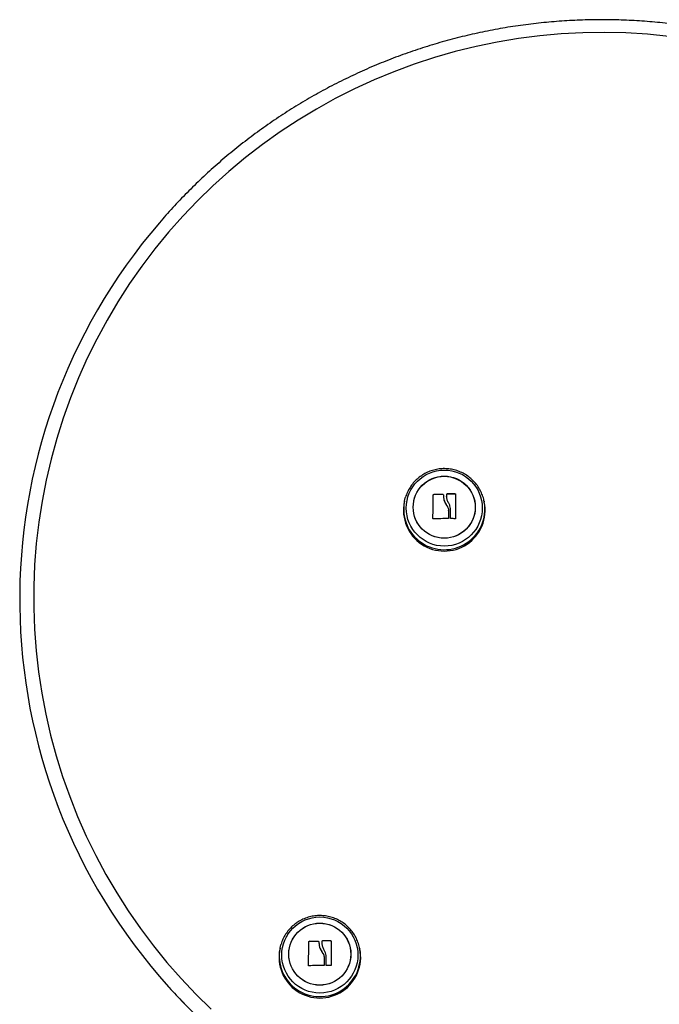
# Model space of a CAD drawing. Units: millimetres. Extents: x -0.3 to 9.5, y 0.9 to 16.1.
# Drawn here: x 7.3 to 7.6, y 13.7 to 14.1 of the extents above; entities that cross this region are included whole.
import ezdxf

# ---------------------------------------------------------------- set-up
doc = ezdxf.new("R2010")
doc.units = ezdxf.units.MM
doc.header["$MEASUREMENT"] = 0
doc.layers.get('0').update_dxf_attribs({"lineweight": 13})

# ---------------------------------------------------------------- blocks, each defined once
blk = doc.blocks.new('OPSHB_K014')
at = {"color": 7, "linetype": 'Continuous', "lineweight": 25}
for p, q in [((17.0517230000678, 6.666264539293934), (17.0517230000678, 6.666329903237511)), ((17.05188836570414, 6.666421023838211), (17.05188836570414, 6.666486395232369)), ((17.05588554258975, 6.666342718236137), (17.05588554258975, 6.666408082179714)), ((17.05745621438655, 6.666471821896721), (17.05745621438655, 6.666537185840298)), ((17.05761439021262, 6.666625855199982), (17.05761439021262, 6.666691226594139)), ((17.06115103181037, 6.666610954038788), (17.06115103181037, 6.666676317982365)), ((17.06131285097035, 6.666451936297108), (17.06131285097035, 6.666517300240685)), ((17.03933421935471, 6.663600844971825), (17.03923648263844, 6.663122629456211)), ((17.05603528435859, 6.665972707502533), (17.05603528435859, 6.665907343558956)), ((17.05723423923882, 6.662013185851265), (17.05723423923882, 6.662078557245422)), ((17.07363080646428, 6.663122629456211), (17.07353306974801, 6.663600844971825)), ((17.07353306974801, 6.663600844971825), (17.07362258474859, 6.663129722408939)), ((17.05831154848966, 6.659484883479763), (17.05831154848966, 6.65955024742334)), ((17.05909676517877, 6.660319624178101), (17.05909676517877, 6.660384995572258)), ((17.05155443813237, 6.656092865101982), (17.05155443813237, 6.656158229045559)), ((17.05831220414075, 6.656155502133061), (17.05831220414075, 6.656220873527218)), ((17.05908943380746, 6.656169367663551), (17.05908943380746, 6.656234739057709)), ((16.99827532138261, 6.474271824292828), (16.99827532138261, 6.474337195686985)), ((16.99844069446954, 6.474428316287685), (16.99844069446954, 6.474493680231262)), ((17.00243787135514, 6.474350003235031), (17.00243787135514, 6.474415374629189)), ((17.00258761312398, 6.473979999952007), (17.00258761312398, 6.473914636008431)), ((17.00400854315194, 6.474479114346195), (17.00400854315194, 6.474544478289772)), ((17.00416671897801, 6.474633147649456), (17.00416671897801, 6.474698511593033)), ((17.00770335312518, 6.474618246488262), (17.00770335312518, 6.474683610431839)), ((17.00786517973575, 6.474459221296001), (17.00786517973575, 6.474524592690159)), ((16.98588654066953, 6.471608137421299), (16.98578880395326, 6.471129914455105)), ((17.00378656800422, 6.470020478300739), (17.00378656800422, 6.470085842244316)), ((17.00486387725505, 6.467492175929237), (17.00486387725505, 6.467557539872814)), ((17.00564909394416, 6.468326916627575), (17.00564909394416, 6.468392288021732)), ((17.02018313522967, 6.471129914455105), (17.02008539106282, 6.471608137421299)), ((17.02008539106282, 6.471608137421299), (17.02017490978869, 6.471137007407833)), ((16.99810675944718, 6.464100157551457), (16.99810675944718, 6.464165521495033)), ((17.00486453290614, 6.464162794582535), (17.00486453290614, 6.464228165976692)), ((17.00564176257285, 6.464176660113026), (17.00564176257285, 6.464242024056603))]:
    blk.add_line(p, q, dxfattribs=at)
at = {"color": 7, "linetype": 'Continuous', "lineweight": 25, "flags": 128}
for points in [[(17.15286066051158, 6.863227015070606), (17.14365681673917, 6.864140307240177), (17.13442484050574, 6.864705418877293), (17.12517799640591, 6.864921575121571), (17.11592957231733, 6.864788448147465), (17.10669285844597, 6.864306246571232), (17.09748112637135, 6.863475626043964), (17.0883076120499, 6.86229780846088), (17.07918550114664, 6.860774492554356), (17.07012790109547, 6.858907824091602), (17.06114782806071, 6.85670054488628), (17.05225817527207, 6.85415578418224), (17.04347173537644, 6.851277207665134), (17.03480111475619, 6.848068957857777), (17.02625879313382, 6.844535624317814), (17.01785702671441, 6.840682333044697), (17.00960790033969, 6.836514567665745), (17.00152326788339, 6.832038378052403), (16.99361474480065, 6.827260112099339), (16.98589367832574, 6.822186713747669), (16.97837118472489, 6.816825424961735), (16.97105808224114, 6.811183994345356), (16.96396484639081, 6.805270468525578), (16.95710169937047, 6.799093385867764), (16.95047849084767, 6.792661612562824), (16.94410472776326, 6.785984402231861), (16.93798960413369, 6.779071336321522), (16.93214186694058, 6.771932353906323), (16.92656993534001, 6.764577706985165), (16.9212818261567, 6.757017975382496), (16.9162851240817, 6.749264007143665), (16.91158701147469, 6.741326948337246), (16.90719423856171, 6.733218228153873), (16.90311312343511, 6.724949469499279), (16.89934953715237, 6.716532563500095), (16.89590885903272, 6.707979594998051), (16.89279606606397, 6.699302887253452), (16.89001562859448, 6.690514867834736), (16.88757151033315, 6.681628187827755), (16.88546725775632, 6.672655610077072), (16.88370588089856, 6.663610038988281), (16.88228991295728, 6.654504453472782), (16.88122138049039, 6.645351959101845), (16.8805018183175, 6.636165683798481), (16.88013228442105, 6.62695885234325), (16.88011328544053, 6.617744678340841), (16.88044485117825, 6.608536408923555), (16.88112651969823, 6.599347272597242), (16.88215729262265, 6.59019047551601), (16.88353569473657, 6.581079177267839), (16.88525975908669, 6.572026467591513), (16.88732699717912, 6.563045357063402), (16.88973442878159, 6.554148750089098), (16.89247861172589, 6.545349431864906), (16.89555559720429, 6.536660045094777), (16.89896095957192, 6.528093076951791), (16.90268981124791, 6.519660839520384), (16.90673678781422, 6.511375447444607), (16.911096077818, 6.503248804889608), (16.91576142277154, 6.495292594365765), (16.92072610225114, 6.487518248789002), (16.92598299350175, 6.479936932854343), (16.93152454163464, 6.472559546761204), (16.93734278942975, 6.465396685235191), (16.94342936243447, 6.458458652429272), (16.94977552856835, 6.451755402319122), (16.95637216832074, 6.445296583406616)], [(17.05155443813237, 6.656158229045559), (17.05157503153714, 6.657430296473194), (17.05159600492152, 6.658716512553383), (17.05161722417506, 6.660009739629913), (17.05163858498963, 6.661302765540768), (17.05165996070536, 6.662588407926251), (17.05168123211297, 6.663859506778408), (17.05170228745374, 6.665108984045673), (17.0517230000678, 6.666329903237511)], [(17.05155443813237, 6.656092865101982), (17.05157503153714, 6.657364925079037), (17.05159600492152, 6.658651148609806), (17.05161722417506, 6.659944368235756), (17.05163858498963, 6.661237401597191), (17.05165996070536, 6.662523036532093), (17.05168123211297, 6.663794135384251), (17.05170228745374, 6.665043620102097), (17.0517230000678, 6.666264539293934)], [(17.05745480622681, 6.665516508452583), (17.05745498504075, 6.665645299188782), (17.05745516385468, 6.665773754648853), (17.05745534266862, 6.665901874832798), (17.05745551403197, 6.666029652290035), (17.05745569284591, 6.666157079569984), (17.05745586420926, 6.666284149222065), (17.05745604302319, 6.666410853795696), (17.05745621438655, 6.666537185840298)], [(17.05745480622681, 6.665451144509007), (17.05745498504075, 6.665579927794624), (17.05745516385468, 6.665708383254696), (17.05745534266862, 6.665836503438641), (17.05745551403197, 6.665964280895878), (17.05745569284591, 6.666091708175827), (17.05745586420926, 6.666218777827908), (17.05745604302319, 6.666345489852119), (17.05745621438655, 6.666471821896721)], [(17.06131285097035, 6.666517300240685), (17.06131284351977, 6.665285637311626), (17.06131283606919, 6.664023017220188), (17.06131282861861, 6.66273668938129), (17.06131282116803, 6.661434037320305), (17.06131280626687, 6.660122556321312), (17.06131279881629, 6.658809771470715), (17.06131279136571, 6.657503222756077), (17.06131278391513, 6.65621042036264)], [(17.03933421935471, 6.663600844971825), (17.03969024534854, 6.665030149452377), (17.03976011689338, 6.665261251561333)], [(17.05831154848966, 6.65955024742334), (17.05831163789662, 6.659131003253151), (17.05831171985301, 6.658712176315476), (17.0583118018094, 6.658293997578312), (17.05831188376578, 6.657876698009659), (17.05831196572217, 6.657460508577515), (17.05831204767856, 6.657045652799297), (17.05831212963494, 6.656632369093586), (17.05831220414075, 6.656220873527218)], [(17.05831154848966, 6.659484883479763), (17.05831163789662, 6.659065631858994), (17.05831171985301, 6.658646804921318), (17.0583118018094, 6.658228626184155), (17.05831188376578, 6.657811326615501), (17.05831196572217, 6.657395137183357), (17.05831204767856, 6.656980288855721), (17.05831212963494, 6.656566997699429), (17.05831220414075, 6.656155502133061)], [(17.05908943380746, 6.656234739057709), (17.05909033532771, 6.656747167639423), (17.05909123684796, 6.657262308232475), (17.05909214581879, 6.657779706351448), (17.05909306224021, 6.658298922412087), (17.0590939861122, 6.658819509379555), (17.0590949099842, 6.659341012768436), (17.05909583385619, 6.659862992994476), (17.05909676517877, 6.660384995572258)], [(17.05908943380746, 6.656169367663551), (17.05909033532771, 6.656681803695847), (17.05909123684796, 6.657196944288899), (17.05909214581879, 6.657714342407871), (17.05909306224021, 6.65823355846851), (17.0590939861122, 6.658754137985397), (17.0590949099842, 6.65927564882486), (17.05909583385619, 6.659797621600319), (17.05909676517877, 6.660319624178101)], [(16.98588654066953, 6.471608137421299), (16.98624257411393, 6.473037441901852), (16.98631244565877, 6.473268536560226)], [(16.99810675944718, 6.464165521495033), (16.99812735285195, 6.465437581472088), (16.99814833368691, 6.466723805002857), (16.99816955294045, 6.468017024628807), (16.99819090630444, 6.469310057990242), (16.99821228947076, 6.470595692925144), (16.99823355342778, 6.471866791777302), (16.99825460876855, 6.473116276495148), (16.99827532138261, 6.474337195686985)], [(16.99810675944718, 6.464100157551457), (16.99812735285195, 6.465372217528511), (16.99814833368691, 6.46665844105928), (16.99816955294045, 6.46795166068523), (16.99819090630444, 6.469244686596085), (16.99821228947076, 6.470530328981567), (16.99823355342778, 6.471801427833725), (16.99825460876855, 6.473050912551571), (16.99827532138261, 6.474271824292828)], [(17.00400713499221, 6.473523800902058), (17.00400730635556, 6.473652584187676), (17.0040074851695, 6.473781039647747), (17.00400766398343, 6.473909159831692), (17.00400784279736, 6.474036937288929), (17.00400801416072, 6.474164372019459), (17.00400819297465, 6.474291441671539), (17.00400836433801, 6.474418146245171), (17.00400854315194, 6.474544478289772)], [(17.00400713499221, 6.473458436958481), (17.00400730635556, 6.473587220244099), (17.0040074851695, 6.47371567570417), (17.00400766398343, 6.473843795888115), (17.00400784279736, 6.473971573345352), (17.00400801416072, 6.474099000625301), (17.00400819297465, 6.474226070277382), (17.00400836433801, 6.474352774851013), (17.00400854315194, 6.474479114346195)], [(17.00786517973575, 6.474524592690159), (17.00786517228516, 6.473292929761101), (17.00786516483458, 6.472030309669663), (17.00786514993342, 6.470743981830765), (17.00786514248284, 6.469441329769779), (17.00786513503226, 6.468129848770786), (17.00786512758168, 6.466817063920189), (17.0078651201311, 6.465510515205551), (17.00786510522994, 6.464217712812115)], [(17.00486387725505, 6.467557539872814), (17.00486395921143, 6.467138288252045), (17.00486404116782, 6.466719461314369), (17.00486412312421, 6.466301282577206), (17.00486420508059, 6.465883990459133), (17.00486428703698, 6.465467801026989), (17.00486436899337, 6.465052945248772), (17.00486445094975, 6.46463966154306), (17.00486453290614, 6.464228165976692)], [(17.00486387725505, 6.467492175929237), (17.00486395921143, 6.467072924308468), (17.00486404116782, 6.466654097370792), (17.00486412312421, 6.466235918633629), (17.00486420508059, 6.465818619064976), (17.00486428703698, 6.465402429632832), (17.00486436899337, 6.464987581305195), (17.00486445094975, 6.464574290148903), (17.00486453290614, 6.464162794582535)], [(17.00564176257285, 6.464242024056603), (17.00564265664252, 6.464754460088898), (17.00564355816277, 6.46526960068195), (17.00564447458419, 6.465786998800922), (17.0056453910056, 6.466306214861561), (17.00564630742701, 6.466826794378449), (17.00564723129901, 6.467348305217911), (17.00564816262158, 6.46787027799337), (17.00564909394416, 6.468392288021732)], [(17.00564176257285, 6.464176660113026), (17.00564265664252, 6.464689096145321), (17.00564355816277, 6.465204229287792), (17.00564447458419, 6.465721634857346), (17.0056453910056, 6.466240843467403), (17.00564630742701, 6.466761430434872), (17.00564723129901, 6.467282933823753), (17.00564816262158, 6.467804914049793), (17.00564909394416, 6.468326916627575)]]:
    blk.add_lwpolyline(points, dxfattribs=at)
at = {"color": 7, "linetype": 'Continuous', "lineweight": 25}
for centre, radius in [((17.05642773612908, 6.660595373122305), 0.01633844182051456), ((17.05639729973791, 6.660953643664016), 0.01331365873413035), ((17.05642831209025, 6.660984768344861), 0.01333568455250399), ((17.00298000777457, 6.468602661441309), 0.01633843771058111), ((17.00294962535645, 6.468960928382785), 0.01331365558427857), ((17.00298064071467, 6.468992051627538), 0.01333568283612185)]:
    blk.add_circle(centre, radius, dxfattribs=at)
for centre, radius, start, end in [((17.12245924128911, 6.621327338128594), 0.2483697515504747, 139.3216562264737, 222.041720220152), ((17.05016267926567, 6.476356507118908), 0.1901377194238159, 88.27522154293828, 89.47997743559463), ((17.050162611411, 6.476269589096319), 0.1901592657805033, 88.27539655608541, 89.48001589466827), ((17.05859167794733, 6.479033809755492), 0.1876599615950902, 89.2185614765488, 90.2983839301406), ((17.05859250369576, 6.479070600300929), 0.1875578053458211, 89.21838814176853, 90.29879868096943), ((17.05643364455136, 6.659667582574912), 0.01754080177219113, 168.6400543283616, 11.35994567163841), ((17.05681698494936, 6.463212921959439), 0.1928503247520168, 89.60321094579578, 91.51605769209364), ((17.05848351306395, 6.472757650669791), 0.1833124503896877, 89.16516810918716, 89.76010354744183), ((16.99671693729397, 6.284444190079739), 0.1900573072673316, 88.27507343004952, 89.48033904326282), ((16.99671614710223, 6.28435656749798), 0.1900795721573295, 88.27503724979545, 89.4801617048768), ((17.0051448330014, 6.28714466413976), 0.1875563979219958, 89.21838470212259, 90.29880113023464), ((17.00514428580209, 6.286949428167645), 0.1876862653352061, 89.21875847139924, 90.29842728647375), ((17.00298596959146, 6.467674876189449), 0.01754080372744097, 168.6400843026037, 11.35991569739627), ((17.00336867221995, 6.271285881596214), 0.1927846561345672, 89.60288514485272, 91.51638354714545), ((17.0050357047021, 6.28067457216639), 0.1834028136431655, 89.16553896467086, 89.76018124449469)]:
    blk.add_arc(centre, radius, start, end, dxfattribs=at)
at = {"color": 8, "linetype": 'Continuous', "lineweight": 25}
for centre, radius, start, end in [((17.0564344484028, 6.660166331007531), 0.01744172352871699, 168.6434628340785, 9.78214682586775), ((17.00298677089177, 6.468173619880872), 0.01744172538429416, 168.6434520676813, 9.782132861522538), ((17.12407448848444, 6.622844350205014), 0.2505852306918631, 222.0519945434443, 319.6649154960617)]:
    blk.add_arc(centre, radius, start, end, dxfattribs=at)
at = {"color": 7, "linetype": 'Continuous', "lineweight": 25}
for points, knots in [([(17.20878373499545, 6.855668728880573), (17.20729633345491, 6.856192853559151), (17.20301624477088, 6.857701054299923), (17.19586414310288, 6.859964139842759), (17.18730697016144, 6.862358452548506), (17.17866827827129, 6.864444204319625), (17.16996099991593, 6.866223824165445), (17.16119562451149, 6.867693709394644), (17.15238337243682, 6.868852396434249), (17.14353533199392, 6.869698257009532), (17.13466270599656, 6.870230329453534), (17.12577669516941, 6.870447826976033), (17.1168885341076, 6.870350568836784), (17.10800945544634, 6.869938633639322), (17.0991506736118, 6.869212603593041), (17.0903233954914, 6.868173287716672), (17.08153877016048, 6.866822057437275), (17.07280789097967, 6.865160661066056), (17.06414180702632, 6.863191103642748), (17.0555514604448, 6.860915965001823), (17.04704769341242, 6.858338102147627), (17.0386412962298, 6.855460687449977), (17.03034282947556, 6.852287492130472), (17.02216284768201, 6.848822407015177), (17.01411162245859, 6.845069902656178), (17.00619937964802, 6.841034650010442), (16.99843609590789, 6.836721789626154), (16.99083155813423, 6.832136784551039), (16.98339542119356, 6.827285409481647), (16.97613704389187, 6.822173771285179), (16.96906568255599, 6.81680833785822), (16.96218993379534, 6.811196109611956), (16.95551973140664, 6.805343152311707), (16.94905894239128, 6.799260718064033), (16.94283259201802, 6.792942193539147), (16.93785174655113, 6.787593639689476), (16.93503852756294, 6.784277516352176), (16.93413759436044, 6.783215528063465)], [0, 0, 0, 0, 0.01566264288492653, 0.04507021052379168, 0.07447891572683474, 0.1038877199080521, 0.1332965926925434, 0.1627055378007339, 0.1921145428828751, 0.2215235865108142, 0.2509326770041975, 0.28034179087383, 0.3097509264868089, 0.3391600749662613, 0.3685692092500726, 0.3979783453479252, 0.4273874545835389, 0.4567965258028458, 0.4862055740940357, 0.5156145495998942, 0.545023476539539, 0.5744323524663921, 0.603841125446052, 0.6332498221536286, 0.6626584172993629, 0.6920669526201144, 0.7214753486390855, 0.7508836445409721, 0.7802918164401519, 0.8096998696906783, 0.839107793325093, 0.8685155479277399, 0.8979232476519471, 0.9273307675458142, 0.9567381875948181, 0.986145407313671, 1, 1, 1, 1]), ([(17.07358972768816, 6.663119179837395), (17.0735563928547, 6.663364849368463), (17.07341790536339, 6.664385468131513), (17.07285832293837, 6.66612088979582), (17.07192013616441, 6.668272426807107), (17.07067968869706, 6.670272644041233), (17.06918772209792, 6.672090069312162), (17.06746354979077, 6.673690739234644), (17.06554026742106, 6.67504609208936), (17.06345195962967, 6.676131542262738), (17.06123640577698, 6.676927420445736), (17.05893351173654, 6.677419175589421), (17.05658490354199, 6.677597758463889), (17.05423307341789, 6.67745972634566), (17.05192068781616, 6.677007400147886), (17.04968970842674, 6.676248847742045), (17.04758080475222, 6.675197686869524), (17.04563196335585, 6.673873050352995), (17.04388009050945, 6.672298553884502), (17.04235160587359, 6.670504494663419), (17.04109454751961, 6.668517257902295), (17.04023094999957, 6.666753723477996), (17.039907006475, 6.665629210989664), (17.03979984338912, 6.665257213346649)], [0, 0, 0, 0, 0.01598729807082851, 0.06641823387712195, 0.1168454680064557, 0.167272416820342, 0.2177024919795254, 0.268138646116092, 0.3185835732976745, 0.3690393693289108, 0.4195074015549555, 0.4699878117113629, 0.5204804025495597, 0.5709834171512456, 0.6214947496712696, 0.6720108629900631, 0.7225291372807237, 0.7730460540198902, 0.8235583988184754, 0.874063507726327, 0.9245590416616076, 0.9750435330841215, 0.9999999999999999, 0.9999999999999999, 0.9999999999999999, 0.9999999999999999]), ([(17.0517230000678, 6.666329903237511), (17.05172373779351, 6.666340023561133), (17.05172520171527, 6.666360106053617), (17.05173528811702, 6.666389703286768), (17.05175072512975, 6.666417281191116), (17.05177185438424, 6.666441557654252), (17.05179735907222, 6.666461512781098), (17.05182620862342, 6.666475903564788), (17.05185707596866, 6.666485012476642), (17.05187788210969, 6.666485931941224), (17.05188836570414, 6.666486395232369)], [0, 0, 0, 0, 0.1259263272823512, 0.2498847499586113, 0.3753945279837921, 0.499683983799933, 0.6243184364276763, 0.7497193035821541, 0.8738910213139988, 1, 1, 1, 1]), ([(17.0517230000678, 6.666264539293934), (17.05172383310492, 6.666275225689787), (17.05172546344693, 6.666296140092072), (17.05173610266502, 6.666326248045152), (17.05175168012647, 6.666353032700044), (17.05177197646663, 6.666376226062312), (17.05179642050734, 6.666395443322472), (17.0518247266582, 6.666409995049889), (17.05185599824927, 6.666419489828058), (17.05187748424578, 6.666420508126976), (17.05188836570414, 6.666421023838211)], [0, 0, 0, 0, 0.1328717707556401, 0.2600440593117045, 0.3821291374031719, 0.4996597327525317, 0.6188657615285655, 0.7418324492470588, 0.8692525428628601, 1, 1, 1, 1]), ([(17.05588554258975, 6.666408082179714), (17.05589613031316, 6.666407180220176), (17.05591734107111, 6.666405373292946), (17.05595739089131, 6.666391574047339), (17.05600036914893, 6.666361318708823), (17.05603472371604, 6.666309148343771), (17.05603830974087, 6.666269212531915), (17.05604010488423, 6.666249220900227)], [0, 0, 0, 0, 0.1250915640266727, 0.2506003214358749, 0.5000972555267027, 0.7497516378412468, 1, 1, 1, 1]), ([(17.05588554258975, 6.666342718236137), (17.05590573925201, 6.66633999148371), (17.05593681378377, 6.666335796109252), (17.05597341717476, 6.666315140963889), (17.0560016356585, 6.666291383962744), (17.05602323170478, 6.666260696637892), (17.05603802059068, 6.666223071626973), (17.05603936424995, 6.666197786719749), (17.05604010488423, 6.666183849506069)], [0, 0, 0, 0, 0.2374701800731228, 0.3653709963588366, 0.4993179199874029, 0.6840433828015293, 0.8258425551204791, 1, 1, 1, 1]), ([(17.05745621438655, 6.666537185840298), (17.05745856944941, 6.666557022483175), (17.05746326808458, 6.666596598992328), (17.05749858150102, 6.666647521185496), (17.05754217676349, 6.666676358522636), (17.05758248651728, 6.666689261051488), (17.05760380982792, 6.666690574751101), (17.05761439021262, 6.666691226594139)], [0, 0, 0, 0, 0.2503241871257967, 0.49942711571432, 0.748817280857197, 0.8753659821349518, 1, 1, 1, 1]), ([(17.05745621438655, 6.666471821896721), (17.05745625898817, 6.666474331299924), (17.05745662626487, 6.666494995175526), (17.05746608029494, 6.666534176467849), (17.05749389438915, 6.66657496650123), (17.0575262097118, 6.666600741195907), (17.05756324830691, 6.666620285574481), (17.05759431622391, 6.666623669035744), (17.05761439021262, 6.666625855199982)], [0, 0, 0, 0, 0.03167278616068253, 0.2608120218916529, 0.4996528706139117, 0.6357234755119818, 0.7646291274737728, 1, 1, 1, 1]), ([(17.06115103181037, 6.666676317982365), (17.0611614656691, 6.666675629960082), (17.06118215640436, 6.666674265586607), (17.06121273996359, 6.666664516539186), (17.06124119538526, 6.666649628368759), (17.06126628502716, 6.666629211506915), (17.06128671571059, 6.666604644236031), (17.06130728480002, 6.666567647479042), (17.06131062909299, 6.66653739761432), (17.06131285097035, 6.666517300240685)], [0, 0, 0, 0, 0.1261787375881686, 0.2502171945313784, 0.3758276531513199, 0.5004048797799147, 0.6250817449779513, 0.7509121963858405, 1, 1, 1, 1]), ([(17.06115103181037, 6.666610954038788), (17.06116191231285, 6.666610188576215), (17.0611833251096, 6.666608682147853), (17.06121430736584, 6.666598553579661), (17.06124218583864, 6.666583481414364), (17.06126612800199, 6.666563881160982), (17.06128587838157, 6.666540459292264), (17.06130087587917, 6.666513541685617), (17.06131095308319, 6.666483407608666), (17.06131220847601, 6.666462590328138), (17.06131285097035, 6.666451936297108)], [0, 0, 0, 0, 0.1312331972737737, 0.2582665550557192, 0.3809086572643677, 0.4999204151150541, 0.6171231685967513, 0.7390709227246075, 0.8664596744106194, 1, 1, 1, 1]), ([(17.05604010488423, 6.666249220900227), (17.05606858519241, 6.665524136582917), (17.05612552736511, 6.664074437504496), (17.05686474842514, 6.662743706991023), (17.05723423923882, 6.662078557245422)], [0, 0, 0, 0, 0.5001619495018594, 1, 1, 1, 1]), ([(17.05607259686622, 6.665911679796864), (17.05610082629391, 6.665279168208599), (17.05616136534263, 6.663922723740598), (17.05686089894516, 6.662677669755794), (17.05723423923882, 6.662013185851265)], [0, 0, 0, 0, 0.4663011299716837, 1, 1, 1, 1]), ([(17.05723423923882, 6.662078557245422), (17.05750875865124, 6.661696650934118), (17.05805640330072, 6.660934777861712), (17.05822664455809, 6.660010973640055), (17.05831154848966, 6.65955024742334)], [0, 0, 0, 0, 0.5012728825819405, 1, 1, 1, 1]), ([(17.05835938121709, 6.662689072720696), (17.0581033335593, 6.663138094841088), (17.05759255503654, 6.664033829866185), (17.05750064351378, 6.665023132401984), (17.05745480622681, 6.665516508452583)], [0, 0, 0, 0, 0.5012890064155282, 0.9999999999999999, 0.9999999999999999, 0.9999999999999999, 0.9999999999999999]), ([(17.05909676517877, 6.660384995572258), (17.05904951799585, 6.6607945236874), (17.05895521538969, 6.661611917779737), (17.05855772317955, 6.662330508148898), (17.05835938121709, 6.662689072720696)], [0, 0, 0, 0, 0.5010167302697409, 1, 1, 1, 1]), ([(17.05723423923882, 6.662013185851265), (17.05750875866488, 6.661631282527651), (17.05805640361177, 6.660869415038178), (17.05822664463358, 6.659945610221712), (17.05831154848966, 6.659484883479763)], [0, 0, 0, 0, 0.5012726346613874, 1, 1, 1, 1]), ([(17.05171472247275, 6.655995739333321), (17.05170423851996, 6.655996039794445), (17.05168345382481, 6.655996635466181), (17.05165278188633, 6.656005755611659), (17.05162437173385, 6.656020486189846), (17.05159943174203, 6.65604119982936), (17.05157925350886, 6.656066542575445), (17.0515591800322, 6.656105060616028), (17.0515563309782, 6.656137005561959), (17.05155443813237, 6.656158229045559)], [0, 0, 0, 0, 0.1262122273722402, 0.250218845059628, 0.3758115770983378, 0.5004574027350062, 0.6250434305214921, 0.7508875189613062, 1, 1, 1, 1]), ([(17.05831220414075, 6.656220873527218), (17.05830997597604, 6.656200058503146), (17.05830552123189, 6.656158443253389), (17.05827529749058, 6.656113013445065), (17.05824313339417, 6.656085442242784), (17.05821498523892, 6.656070140382781), (17.05818438600272, 6.65606023988812), (17.05816313944251, 6.656059161462508), (17.05815251584681, 6.656058622233559)], [0, 0, 0, 0, 0.2492292856176385, 0.4982813801429658, 0.623992451447481, 0.7486691074247435, 0.8743308255789112, 1, 1, 1, 1]), ([(17.0592510369006, 6.65606849425285), (17.05924024313481, 6.656069174781805), (17.05921856244368, 6.656070541714143), (17.05917750414483, 6.656084373204976), (17.05913323232653, 6.656115524631332), (17.05909665647141, 6.656170242641565), (17.05909184350094, 6.656213221151575), (17.05908943380746, 6.656234739057709)], [0, 0, 0, 0, 0.1247162802274162, 0.2505089839564193, 0.5001655112502399, 0.749749549138437, 1, 1, 1, 1]), ([(17.06131278391513, 6.65621042036264), (17.06131062139957, 6.656189618118788), (17.06130736575324, 6.656158300535481), (17.06128741735483, 6.656120711581934), (17.06126751572992, 6.656095943449145), (17.06124306597576, 6.656075636770311), (17.06121519943918, 6.656061055413375), (17.06118514012724, 6.656051888051479), (17.06116468920027, 6.656051059928814), (17.06115438457164, 6.656050642661739)], [0, 0, 0, 0, 0.2488424755145836, 0.37463001855954, 0.4989036306696167, 0.6237634570577064, 0.7492392221012361, 0.8736489219905903, 1, 1, 1, 1]), ([(17.02014205272826, 6.471126472286869), (17.02010871791936, 6.471372141821121), (17.0199702308546, 6.472392758234946), (17.01941064762377, 6.474128177970215), (17.01847245469162, 6.476279712108862), (17.01723201437562, 6.478279932482565), (17.01574004853774, 6.480097357076829), (17.01401587594228, 6.481698024875641), (17.01209259509687, 6.483053383511105), (17.0100042853519, 6.484138838295166), (17.00778872533465, 6.484934699442874), (17.00548583720774, 6.485426473370353), (17.003137226734, 6.485605040290011), (17.00078540032337, 6.485467011634682), (16.9984730097276, 6.485014690135358), (16.99624202890755, 6.484256147453834), (16.99413313017703, 6.483204972026215), (16.99218428302083, 6.481880346024809), (16.99043241353138, 6.480305840966139), (16.98890393634883, 6.478511775071638), (16.98764686756658, 6.476524548997077), (16.98678327851303, 6.47476101239954), (16.98645933540411, 6.473636503350463), (16.98635217215451, 6.473264505796124)], [0, 0, 0, 0, 0.01598730081773891, 0.06641809155299498, 0.116845366892593, 0.1672724606373155, 0.2177023190334125, 0.2681384818358335, 0.3185835754198346, 0.3690393801203001, 0.4195074422411911, 0.4699878945258402, 0.5204803221563096, 0.570983505358839, 0.6214946585872967, 0.6720110839161082, 0.7225290801550353, 0.7730461380411633, 0.823558598545819, 0.8740636124317496, 0.9245592413942184, 0.9750435287961439, 1, 1, 1, 1]), ([(16.99827532138261, 6.474337195686985), (16.9982760581388, 6.474347316365765), (16.99827752018882, 6.474367400262508), (16.99828762103243, 6.474396991814046), (16.99830304207171, 6.474424575618741), (16.99832417923244, 6.474448842113816), (16.99834967963943, 6.474468798999624), (16.99837853146255, 6.474483185689223), (16.99840939776186, 6.47449230985012), (16.99843020805656, 6.474493221065131), (16.99844069446954, 6.474493680231262)], [0, 0, 0, 0, 0.1259255185321125, 0.2498918405724432, 0.3753868536792545, 0.4996538025513248, 0.6242874547257754, 0.7496875165047338, 0.8738662610669968, 1, 1, 1, 1]), ([(16.99827532138261, 6.474271824292828), (16.99827615296635, 6.474282513775961), (16.99827778019335, 6.474303430749842), (16.9982884371866, 6.47433353406177), (16.99830400375504, 6.474360321993572), (16.99832430293645, 6.474383512867462), (16.99834873929467, 6.474402735992044), (16.99837704702895, 6.474417289616213), (16.99840832337759, 6.474426771440449), (16.99842981073107, 6.474427796882537), (16.99844069446954, 6.474428316287685)], [0, 0, 0, 0, 0.1328942847111234, 0.2600449689685255, 0.382150363117278, 0.4996363952009301, 0.61885624932754, 0.7418187582363119, 0.8692264595522395, 1, 1, 1, 1]), ([(17.00243787135514, 6.474415374629189), (17.00244845909765, 6.474414472678745), (17.00246966989471, 6.47441266576925), (17.00250971932292, 6.474398866344472), (17.00255269958325, 6.474368613108709), (17.00258704287808, 6.474316436329445), (17.00259063519115, 6.474276499766802), (17.00259243364962, 6.47425650589912)], [0, 0, 0, 0, 0.1250894674257932, 0.2505961212417338, 0.5000888736317768, 0.7497241550349211, 1, 1, 1, 1]), ([(17.00243787135514, 6.474350003235031), (17.00245806544899, 6.474347279257472), (17.00248913761152, 6.47434308793936), (17.00252573892067, 6.474322433463385), (17.00255395578097, 6.474298674503643), (17.00257556463839, 6.474267992888144), (17.00259033739621, 6.474230361788614), (17.00259168874709, 6.474205078703562), (17.00259243364962, 6.474191141955544)], [0, 0, 0, 0, 0.2374415916797006, 0.3653456210430319, 0.499295909637317, 0.6840421028338468, 0.8258351168706944, 1, 1, 1, 1]), ([(17.00259243364962, 6.47425650589912), (17.00262091460718, 6.473531424310295), (17.00267785825054, 6.472081726276883), (17.00341707714779, 6.470750994597438), (17.00378656800422, 6.470085842244316)], [0, 0, 0, 0, 0.5001604280902088, 1, 1, 1, 1]), ([(17.00262492563161, 6.473918972246338), (17.00265315505931, 6.473286460658073), (17.00271369410802, 6.471930016190072), (17.00341322771055, 6.470684962205269), (17.00378656800422, 6.470020478300739)], [0, 0, 0, 0, 0.4663011299716837, 1, 1, 1, 1]), ([(17.0049117025319, 6.47069636517017), (17.00465565422473, 6.471145384593456), (17.00414487232138, 6.472041117898698), (17.00405296858389, 6.473030422029296), (17.00400713499221, 6.473523800902058)], [0, 0, 0, 0, 0.5012869578160307, 1, 1, 1, 1]), ([(17.00400854315194, 6.474544478289772), (17.00401089458592, 6.474564315290991), (17.00401558617523, 6.474603894151187), (17.00405091163884, 6.47465481242125), (17.0040945039309, 6.474683647484653), (17.00413481177929, 6.474696557087555), (17.0041561359194, 6.474697863317942), (17.00416671897801, 6.474698511593033)], [0, 0, 0, 0, 0.2503167100461595, 0.4994328466060197, 0.7488209237885624, 0.8753411462230071, 1, 1, 1, 1]), ([(17.00400854315194, 6.474479114346195), (17.00400858775356, 6.474481623749853), (17.00400895502753, 6.474502287628638), (17.00401840915492, 6.474541468772713), (17.00404622286806, 6.474582259389535), (17.00407853742036, 6.474608031498519), (17.00411557251755, 6.47462758155234), (17.004146641837, 6.474630962721676), (17.00416671897801, 6.474633147649456)], [0, 0, 0, 0, 0.0316726874291984, 0.2608112088795652, 0.499651313079023, 0.6357214938131847, 0.7646015166958866, 1, 1, 1, 1]), ([(17.00770335312518, 6.474683610431839), (17.0077137893004, 6.474682918970302), (17.00773447914344, 6.47468154813987), (17.00776506477177, 6.474671810341988), (17.00779351732581, 6.474656917946049), (17.00781861280575, 6.474636506418392), (17.00783904779928, 6.474611937187547), (17.00785959775658, 6.474574931277857), (17.00786295162652, 6.474544685894671), (17.00786517973575, 6.474524592690159)], [0, 0, 0, 0, 0.1262088008425932, 0.2502104557995558, 0.3758199486877214, 0.5004187583998899, 0.6250946650439037, 0.7509355574025316, 1, 1, 1, 1]), ([(17.00770335312518, 6.474618246488262), (17.00771423628521, 6.474617481555015), (17.00773564980045, 6.474615976485893), (17.00776663035322, 6.474605844193775), (17.00779451071776, 6.474590772770625), (17.00781845163328, 6.47457116852911), (17.00783820877768, 6.474547751239697), (17.00785320830983, 6.474520833560746), (17.00786326933121, 6.474490692546169), (17.00786453302862, 6.47446987489775), (17.00786517973575, 6.474459221296001)], [0, 0, 0, 0, 0.1312559235592364, 0.2582568525469697, 0.3808940222928441, 0.499941794434734, 0.6171178352533203, 0.7390606848439354, 0.8664621684126738, 1, 1, 1, 1]), ([(17.00378656800422, 6.470085842244316), (17.00406108747757, 6.469703938495513), (17.00460873349402, 6.468942068805063), (17.00477897366909, 6.468018266289619), (17.00486387725505, 6.467557539872814)], [0, 0, 0, 0, 0.5012717446373738, 1, 1, 1, 1]), ([(17.00378656800422, 6.470020478300739), (17.0040610872984, 6.469638572410531), (17.00460872931944, 6.468876703506339), (17.00477897265864, 6.467952899843567), (17.00486387725505, 6.467492175929237)], [0, 0, 0, 0, 0.5012750728590292, 1, 1, 1, 1]), ([(17.00564909394416, 6.468392288021732), (17.00560184371625, 6.468801816041378), (17.00550753508469, 6.469619209501161), (17.00511004388318, 6.470337800485595), (17.0049117025319, 6.47069636517017)], [0, 0, 0, 0, 0.5010170010837993, 1, 1, 1, 1]), ([(16.99826705123814, 6.464003024332214), (16.99825656475696, 6.464003327700539), (16.99823577748975, 6.464003929064802), (16.99820510358131, 6.464013047965636), (16.99817669328695, 6.464027776238254), (16.99815176276024, 6.464048494543931), (16.99813157877179, 6.464073831080441), (16.998111500915, 6.46411234965808), (16.99810865200288, 6.464144297969597), (16.99810675944718, 6.464165521495033)], [0, 0, 0, 0, 0.1262391153296727, 0.2502427682614244, 0.3758324976236069, 0.5004531504560755, 0.6250136272974913, 0.7508934747533919, 1, 1, 1, 1]), ([(17.00486453290614, 6.464228165976692), (17.0048623056864, 6.464207347992669), (17.00485785330238, 6.46416573123679), (17.00482762160391, 6.46412030233887), (17.0047954577467, 6.464092729465847), (17.00476730990158, 6.464077424512652), (17.00473671080999, 6.464067535470804), (17.00471546800054, 6.464066450046175), (17.00470484461221, 6.464065907232452)], [0, 0, 0, 0, 0.2492548279575477, 0.498279636788406, 0.6240305861594754, 0.7487058482674614, 0.8743294666971692, 1, 1, 1, 1]), ([(17.00580335821542, 6.464075779251743), (17.00579256462242, 6.464076463303627), (17.00577088754835, 6.464077837104014), (17.0057298290285, 6.46409165473051), (17.00568556306189, 6.464122813436461), (17.005648974412, 6.464177524168917), (17.00564416859106, 6.464220505566573), (17.00564176257285, 6.464242024056603)], [0, 0, 0, 0, 0.1247220088561664, 0.2504826833823093, 0.5001447704338197, 0.7497491888847302, 1, 1, 1, 1]), ([(17.00786510522994, 6.464217712812115), (17.00786294801765, 6.46419690922221), (17.00785970021479, 6.464165588251944), (17.00783973455782, 6.464128005810835), (17.00781984271453, 6.46410322801421), (17.0077953842092, 6.464082930230234), (17.00776752297406, 6.46406834899517), (17.00773746469531, 6.464059179019387), (17.00771701312533, 6.464058351943095), (17.00770670588645, 6.464057935111214)], [0, 0, 0, 0, 0.2488337974040314, 0.374633223535366, 0.4989281506707846, 0.6237676235388147, 0.7492417628806703, 0.8736221692409684, 1, 1, 1, 1]), ([(16.93801882531079, 6.454981853894878), (16.93811061000997, 6.454876442938712), (16.94014351566602, 6.452541734325223), (16.94433617303548, 6.448171041389742), (16.95060602808189, 6.441896706695388), (16.95712213161551, 6.435872826332343), (16.96384195685914, 6.430076883837046), (16.97076620081498, 6.424524314178598), (16.97788364811822, 6.41921994082395), (16.98518599476756, 6.414171058430384), (16.99266378024367, 6.40938388651557), (17.00030766323471, 6.404864525171888), (17.00810793469009, 6.400618681701872), (17.01605476420536, 6.396651706147622), (17.02413810565849, 6.392968637136619), (17.03234773259283, 6.38957409086197), (17.0406732815336, 6.3864723818524), (17.04910423730053, 6.383667461599089), (17.05762993460667, 6.381162819094698), (17.06623961277091, 6.378961650483234), (17.07492238459326, 6.377066730323804), (17.08366727679822, 6.375480470047933), (17.0924632447186, 6.374204849872967), (17.10129917102586, 6.373241520898773), (17.11016388519965, 6.372591638839822), (17.11904619237703, 6.372256086564448), (17.12793486272039, 6.372235270448982), (17.13681866530806, 6.37252918623517), (17.14568637239881, 6.37313753392209), (17.1545267773954, 6.374059461506931), (17.16332871120812, 6.375293848523597), (17.17208104295059, 6.376839145329996), (17.18077271988295, 6.378693372454109), (17.18939275856337, 6.380854196578184), (17.19793026263869, 6.38331889077017), (17.20637443491705, 6.386084337533703), (17.21471462295358, 6.389147038416468), (17.22294026957297, 6.392503127953205), (17.23104099083776, 6.396148357066977), (17.23900655107809, 6.400078134736304), (17.24682687039058, 6.404287478414062), (17.25449209012186, 6.408771059795527), (17.26199249756974, 6.413523239642473), (17.26931863278696, 6.418537988780827), (17.27646125639512, 6.423808960867973), (17.28341119872039, 6.429329615548795), (17.29016033482276, 6.435092439305208), (17.29669753402868, 6.441092263672999), (17.30302437071259, 6.447313459455472), (17.30909608946513, 6.453778314136343), (17.31311074145924, 6.458226199355067), (17.31503027689905, 6.460571846250332), (17.31507801677617, 6.46063018374889)], [0, 0, 0, 0, 0.0009835499258652512, 0.02178428666038168, 0.04258509550469033, 0.06338602602685528, 0.08418701184584135, 0.1049881406818436, 0.1257893637924434, 0.1465906684311555, 0.1673921095326229, 0.1881935793055251, 0.2089951682309539, 0.2297968534755705, 0.2505986196789425, 0.2714004682161051, 0.2922023799944379, 0.3130043578869428, 0.3338064070828703, 0.3546085305081415, 0.3754106991620492, 0.3962129135887501, 0.4170151758422341, 0.4378174678460307, 0.4586197978406054, 0.4794221482092956, 0.5002245140242094, 0.5210268903053287, 0.541829267988325, 0.5626316414028594, 0.5834339997648965, 0.6042363370669208, 0.625038646577968, 0.6458409276410042, 0.6666431687235395, 0.6874453706553492, 0.7082474929219764, 0.7290495901986188, 0.7498516251087943, 0.7706535654968808, 0.791455469471282, 0.8122572717357991, 0.8330589858942065, 0.8538606045061723, 0.8746621594326762, 0.895463623753852, 0.91626497432127, 0.9370662625668548, 0.9578674258317688, 0.9786685006053667, 0.9994694741514004, 1, 1, 1, 1])]:
    blk.add_open_spline(points, degree=3, knots=knots, dxfattribs=at)

msp = doc.modelspace()

# ---------------------------------------------------------------- block references
msp.add_blockref('OPSHB_K014', (-9.572798732187948, 7.27541313806023))

doc.saveas('drawing.dxf')
